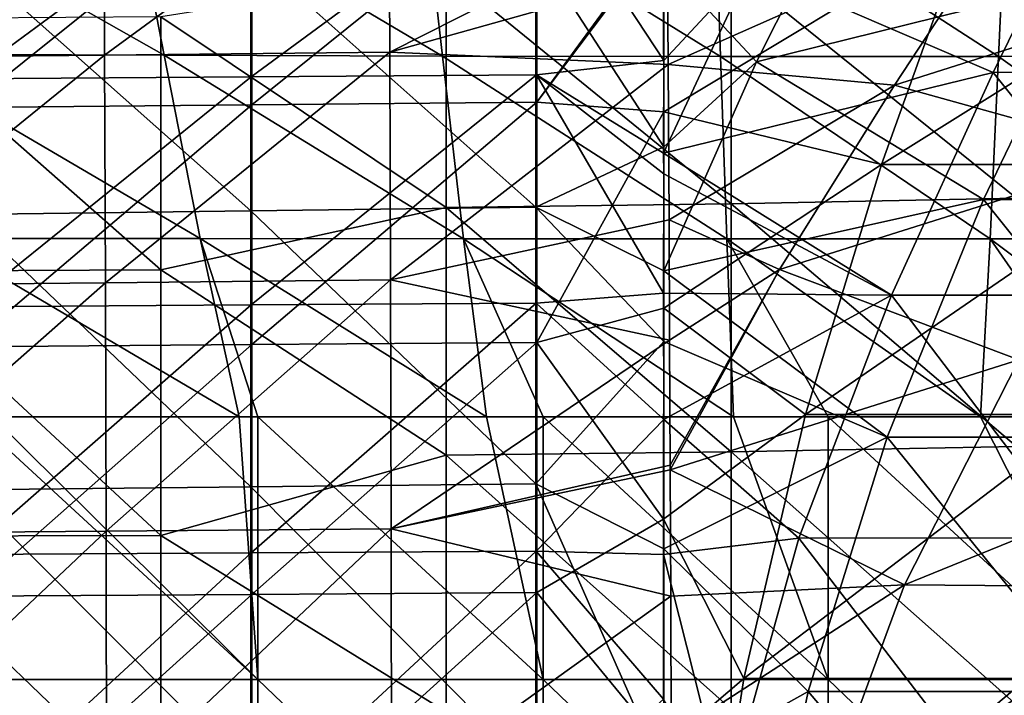
# Model space of a CAD drawing. Units: millimetres. Extents: x -135 to 25, y -25 to 25.
# Drawn here: x -38 to -31, y 5 to 10 of the extents above; entities that cross this region are included whole.
import ezdxf

# ---------------------------------------------------------------- set-up
doc = ezdxf.new("R2010")
doc.units = ezdxf.units.MM
doc.header["$LTSCALE"] = 65.185185
for name, color, linetype in [('10', 7, 'CONTINUOUS'), ('14', 7, 'CONTINUOUS'), ('1559', 7, 'CONTINUOUS'), ('1560', 7, 'CONTINUOUS'), ('1561', 7, 'CONTINUOUS'), ('16', 7, 'CONTINUOUS'), ('30', 7, 'CONTINUOUS'), ('36', 7, 'CONTINUOUS'), ('40', 7, 'CONTINUOUS'), ('47', 7, 'CONTINUOUS'), ('8', 7, 'CONTINUOUS')]:
    doc.layers.add(name, color=color, linetype=linetype)

msp = doc.modelspace()

# ---------------------------------------------------------------- linework, layer by layer
at = {"layer": '10', "linetype": 'CONTINUOUS'}
for points in [[(-30.2558, 10.5654, 216.3208), (-30.955, 9.1351, 217.4864), (-32.6635, 9.8685, 216.9288), (-30.2558, 10.5654, 216.3208)], [(-30.2558, 10.5654, 216.3208), (-28.9662, 9.1362, 217.4856), (-30.955, 9.1351, 217.4864), (-30.2558, 10.5654, 216.3208)], [(-33.2684, 9.2179, 217.4274), (-33.2694, 9.9756, 216.8406), (-32.6635, 9.8685, 216.9288), (-33.2684, 9.2179, 217.4274)], [(-33.2692, 8.5681, 217.8669), (-33.2684, 9.2179, 217.4274), (-32.6635, 9.8685, 216.9288), (-33.2692, 8.5681, 217.8669)], [(-30.955, 9.1351, 217.4864), (-33.2692, 8.5681, 217.8669), (-32.6635, 9.8685, 216.9288), (-30.955, 9.1351, 217.4864)], [(-33.2692, 8.5681, 217.8669), (-30.955, 9.1351, 217.4864), (-31.6691, 7.5722, 218.4402), (-33.2692, 8.5681, 217.8669)], [(-30.955, 9.1351, 217.4864), (-29.7036, 7.5733, 218.4396), (-31.6691, 7.5722, 218.4402), (-30.955, 9.1351, 217.4864)], [(-28.9662, 9.1362, 217.4856), (-29.7036, 7.5733, 218.4396), (-30.955, 9.1351, 217.4864), (-28.9662, 9.1362, 217.4856)], [(-33.2689, 8.4236, 217.9573), (-33.2692, 8.5681, 217.8669), (-31.6691, 7.5722, 218.4402), (-33.2689, 8.4236, 217.9573)], [(-33.2698, 7.5866, 218.4328), (-33.2689, 8.4236, 217.9573), (-31.6691, 7.5722, 218.4402), (-33.2698, 7.5866, 218.4328)], [(-33.2688, 6.6994, 218.8554), (-33.2698, 7.5866, 218.4328), (-31.6691, 7.5722, 218.4402), (-33.2688, 6.6994, 218.8554)], [(-33.2688, 6.6994, 218.8554), (-31.6691, 7.5722, 218.4402), (-32.3194, 5.8682, 219.1842), (-33.2688, 6.6994, 218.8554)], [(-31.6691, 7.5722, 218.4402), (-30.3753, 5.8692, 219.1838), (-32.3194, 5.8682, 219.1842), (-31.6691, 7.5722, 218.4402)], [(-29.7036, 7.5733, 218.4396), (-30.3753, 5.8692, 219.1838), (-31.6691, 7.5722, 218.4402), (-29.7036, 7.5733, 218.4396)], [(-33.269, 5.7523, 219.2254), (-33.2688, 6.6994, 218.8554), (-32.3194, 5.8682, 219.1842), (-33.269, 5.7523, 219.2254)], [(-33.269, 5.7523, 219.2254), (-32.3194, 5.8682, 219.1842), (-32.8325, 4.0223, 219.7157), (-33.269, 5.7523, 219.2254)], [(-32.3194, 5.8682, 219.1842), (-30.9053, 4.0231, 219.7155), (-32.8325, 4.0223, 219.7157), (-32.3194, 5.8682, 219.1842)], [(-30.3753, 5.8692, 219.1838), (-30.9053, 4.0231, 219.7155), (-32.3194, 5.8682, 219.1842), (-30.3753, 5.8692, 219.1838)], [(-30.3753, 5.8692, 219.1838), (-29.0133, 4.0238, 219.7153), (-30.9053, 4.0231, 219.7155), (-30.3753, 5.8692, 219.1838)], [(-33.2703, 4.7369, 219.54), (-33.269, 5.7523, 219.2254), (-32.8325, 4.0223, 219.7157), (-33.2703, 4.7369, 219.54)]]:
    msp.add_3dface(points, dxfattribs=at)
at = {"layer": '14', "linetype": 'CONTINUOUS'}
for points in [[(-37.1933, 9.2571, 203.7), (-35.1977, 10.7192, 205.122), (-37.1996, 10.7006, 205.1211), (-37.1933, 9.2571, 203.7)], [(-35.1914, 9.2774, 203.6943), (-35.1977, 10.7192, 205.122), (-37.1933, 9.2571, 203.7), (-35.1914, 9.2774, 203.6943)], [(-35.1914, 9.2774, 203.6943), (-33.2439, 10.2611, 204.6027), (-35.1977, 10.7192, 205.122), (-35.1914, 9.2774, 203.6943)], [(-39.1952, 9.2369, 203.7057), (-37.1996, 10.7006, 205.1211), (-39.2016, 10.6821, 205.1202), (-39.1952, 9.2369, 203.7057)], [(-37.1933, 9.2571, 203.7), (-37.1996, 10.7006, 205.1211), (-39.1952, 9.2369, 203.7057), (-37.1933, 9.2571, 203.7)], [(-33.243, 9.825, 204.1684), (-33.2439, 10.2611, 204.6027), (-35.1914, 9.2774, 203.6943), (-33.243, 9.825, 204.1684)], [(-33.2372, 9.1901, 203.5968), (-33.243, 9.825, 204.1684), (-35.1914, 9.2774, 203.6943), (-33.2372, 9.1901, 203.5968)], [(-37.1878, 7.6598, 202.5265), (-35.1914, 9.2774, 203.6943), (-37.1933, 9.2571, 203.7), (-37.1878, 7.6598, 202.5265)], [(-35.1859, 7.6793, 202.5138), (-35.1914, 9.2774, 203.6943), (-37.1878, 7.6598, 202.5265), (-35.1859, 7.6793, 202.5138)], [(-35.1859, 7.6793, 202.5138), (-33.2372, 9.1901, 203.5968), (-35.1914, 9.2774, 203.6943), (-35.1859, 7.6793, 202.5138)], [(-39.1896, 7.6403, 202.5393), (-37.1933, 9.2571, 203.7), (-39.1952, 9.2369, 203.7057), (-39.1896, 7.6403, 202.5393)], [(-37.1878, 7.6598, 202.5265), (-37.1933, 9.2571, 203.7), (-39.1896, 7.6403, 202.5393), (-37.1878, 7.6598, 202.5265)], [(-33.2308, 8.0999, 202.764), (-33.2372, 9.1901, 203.5968), (-35.1859, 7.6793, 202.5138), (-33.2308, 8.0999, 202.764)], [(-33.227, 7.2571, 202.2332), (-33.2308, 8.0999, 202.764), (-35.1859, 7.6793, 202.5138), (-33.227, 7.2571, 202.2332)], [(-37.1833, 5.917, 201.6144), (-35.1859, 7.6793, 202.5138), (-37.1878, 7.6598, 202.5265), (-37.1833, 5.917, 201.6144)], [(-35.1815, 5.9336, 201.5953), (-35.1859, 7.6793, 202.5138), (-37.1833, 5.917, 201.6144), (-35.1815, 5.9336, 201.5953)], [(-35.1815, 5.9336, 201.5953), (-33.227, 7.2571, 202.2332), (-35.1859, 7.6793, 202.5138), (-35.1815, 5.9336, 201.5953)], [(-39.1852, 5.9004, 201.6335), (-37.1878, 7.6598, 202.5265), (-39.1896, 7.6403, 202.5393), (-39.1852, 5.9004, 201.6335)], [(-37.1833, 5.917, 201.6144), (-37.1878, 7.6598, 202.5265), (-39.1852, 5.9004, 201.6335), (-37.1833, 5.917, 201.6144)], [(-33.2237, 6.3804, 201.7717), (-33.227, 7.2571, 202.2332), (-35.1815, 5.9336, 201.5953), (-33.2237, 6.3804, 201.7717)], [(-33.2235, 6.3469, 201.7558), (-33.2237, 6.3804, 201.7717), (-35.1815, 5.9336, 201.5953), (-33.2235, 6.3469, 201.7558)], [(-33.2191, 5.46, 201.375), (-33.2235, 6.3469, 201.7558), (-35.1815, 5.9336, 201.5953), (-33.2191, 5.46, 201.375)], [(-39.1821, 4.0313, 200.9956), (-37.1833, 5.917, 201.6144), (-39.1852, 5.9004, 201.6335), (-39.1821, 4.0313, 200.9956)], [(-37.1803, 4.0433, 200.9717), (-37.1833, 5.917, 201.6144), (-39.1821, 4.0313, 200.9956), (-37.1803, 4.0433, 200.9717)], [(-37.1803, 4.0433, 200.9717), (-35.1815, 5.9336, 201.5953), (-37.1833, 5.917, 201.6144), (-37.1803, 4.0433, 200.9717)], [(-35.1784, 4.0554, 200.9477), (-35.1815, 5.9336, 201.5953), (-37.1803, 4.0433, 200.9717), (-35.1784, 4.0554, 200.9477)], [(-35.1784, 4.0554, 200.9477), (-33.2191, 5.46, 201.375), (-35.1815, 5.9336, 201.5953), (-35.1784, 4.0554, 200.9477)], [(-33.2163, 4.4801, 201.0404), (-33.2191, 5.46, 201.375), (-35.1784, 4.0554, 200.9477), (-33.2163, 4.4801, 201.0404)]]:
    msp.add_3dface(points, dxfattribs=at)
at = {"layer": '1559', "linetype": 'CONTINUOUS'}
for points in [[(-37.0279, 10.5538, 257.1903), (-36.7752, 9.2561, 257.9658), (-39.0914, 10.5686, 257.1984), (-37.0279, 10.5538, 257.1903)], [(-39.0914, 10.5686, 257.1984), (-36.7752, 9.2561, 257.9658), (-38.7314, 9.2645, 257.9702), (-39.0914, 10.5686, 257.1984)], [(-34.9688, 10.5428, 257.1844), (-34.8215, 9.2499, 257.9626), (-37.0279, 10.5538, 257.1903), (-34.9688, 10.5428, 257.1844)], [(-37.0279, 10.5538, 257.1903), (-34.8215, 9.2499, 257.9626), (-36.7752, 9.2561, 257.9658), (-37.0279, 10.5538, 257.1903)], [(-32.9128, 10.5372, 257.1813), (-32.8695, 9.2467, 257.9609), (-34.9688, 10.5428, 257.1844), (-32.9128, 10.5372, 257.1813)], [(-34.9688, 10.5428, 257.1844), (-32.8695, 9.2467, 257.9609), (-34.8215, 9.2499, 257.9626), (-34.9688, 10.5428, 257.1844)], [(-30.8578, 10.5378, 257.1816), (-30.9181, 9.247, 257.9611), (-32.9128, 10.5372, 257.1813), (-30.8578, 10.5378, 257.1816)], [(-32.9128, 10.5372, 257.1813), (-30.9181, 9.247, 257.9611), (-32.8695, 9.2467, 257.9609), (-32.9128, 10.5372, 257.1813)], [(-30.8578, 10.5378, 257.1816), (-28.9659, 9.2507, 257.963), (-30.9181, 9.247, 257.9611), (-30.8578, 10.5378, 257.1816)], [(-36.7752, 9.2561, 257.9658), (-36.5237, 7.9691, 258.7971), (-38.7314, 9.2645, 257.9702), (-36.7752, 9.2561, 257.9658)], [(-38.7314, 9.2645, 257.9702), (-36.5237, 7.9691, 258.7971), (-38.373, 7.9708, 258.798), (-38.7314, 9.2645, 257.9702)], [(-34.8215, 9.2499, 257.9626), (-34.6749, 7.9679, 258.7965), (-36.7752, 9.2561, 257.9658), (-34.8215, 9.2499, 257.9626)], [(-36.7752, 9.2561, 257.9658), (-34.6749, 7.9679, 258.7965), (-36.5237, 7.9691, 258.7971), (-36.7752, 9.2561, 257.9658)], [(-32.8695, 9.2467, 257.9609), (-32.8264, 7.9672, 258.7961), (-34.8215, 9.2499, 257.9626), (-32.8695, 9.2467, 257.9609)], [(-34.8215, 9.2499, 257.9626), (-32.8264, 7.9672, 258.7961), (-34.6749, 7.9679, 258.7965), (-34.8215, 9.2499, 257.9626)], [(-30.9181, 9.247, 257.9611), (-30.978, 7.9673, 258.7962), (-32.8695, 9.2467, 257.9609), (-30.9181, 9.247, 257.9611)], [(-32.8695, 9.2467, 257.9609), (-30.978, 7.9673, 258.7962), (-32.8264, 7.9672, 258.7961), (-32.8695, 9.2467, 257.9609)], [(-30.9181, 9.247, 257.9611), (-29.1295, 7.968, 258.7965), (-30.978, 7.9673, 258.7962), (-30.9181, 9.247, 257.9611)], [(-28.9659, 9.2507, 257.963), (-29.1295, 7.968, 258.7965), (-30.9181, 9.247, 257.9611), (-28.9659, 9.2507, 257.963)], [(-36.5237, 7.9691, 258.7971), (-36.2479, 6.7191, 259.3205), (-38.373, 7.9708, 258.798), (-36.5237, 7.9691, 258.7971)], [(-38.373, 7.9708, 258.798), (-36.2479, 6.7191, 259.3205), (-37.9824, 6.7191, 259.3205), (-38.373, 7.9708, 258.798)], [(-34.6749, 7.9679, 258.7965), (-34.5133, 6.7191, 259.3205), (-36.5237, 7.9691, 258.7971), (-34.6749, 7.9679, 258.7965)], [(-36.5237, 7.9691, 258.7971), (-34.5133, 6.7191, 259.3205), (-36.1178, 6.7191, 259.3205), (-36.5237, 7.9691, 258.7971)], [(-36.2479, 6.7191, 259.3205), (-36.5237, 7.9691, 258.7971), (-36.1178, 6.7191, 259.3205), (-36.2479, 6.7191, 259.3205)], [(-32.8264, 7.9672, 258.7961), (-32.7788, 6.7191, 259.3205), (-34.6749, 7.9679, 258.7965), (-32.8264, 7.9672, 258.7961)], [(-34.6749, 7.9679, 258.7965), (-32.7788, 6.7191, 259.3205), (-34.1158, 6.7191, 259.3205), (-34.6749, 7.9679, 258.7965)], [(-34.5133, 6.7191, 259.3205), (-34.6749, 7.9679, 258.7965), (-34.1158, 6.7191, 259.3205), (-34.5133, 6.7191, 259.3205)], [(-30.978, 7.9673, 258.7962), (-31.0442, 6.7191, 259.3205), (-32.8264, 7.9672, 258.7961), (-30.978, 7.9673, 258.7962)], [(-32.8264, 7.9672, 258.7961), (-31.0442, 6.7191, 259.3205), (-32.1138, 6.7191, 259.3205), (-32.8264, 7.9672, 258.7961)], [(-32.7788, 6.7191, 259.3205), (-32.8264, 7.9672, 258.7961), (-32.1138, 6.7191, 259.3205), (-32.7788, 6.7191, 259.3205)], [(-31.0442, 6.7191, 259.3205), (-30.978, 7.9673, 258.7962), (-30.1118, 6.7191, 259.3205), (-31.0442, 6.7191, 259.3205)], [(-29.1295, 7.968, 258.7965), (-29.3097, 6.7191, 259.3205), (-30.978, 7.9673, 258.7962), (-29.1295, 7.968, 258.7965)], [(-30.978, 7.9673, 258.7962), (-29.3097, 6.7191, 259.3205), (-30.1118, 6.7191, 259.3205), (-30.978, 7.9673, 258.7962)]]:
    msp.add_3dface(points, dxfattribs=at)
at = {"layer": '1560', "linetype": 'CONTINUOUS'}
for points in [[(-38.1198, 6.7191, 259.3205), (-37.9824, 6.7191, 259.3205), (-36.1178, 4.8746, 259.7871), (-38.1198, 6.7191, 259.3205)], [(-38.1198, 4.8746, 259.7871), (-38.1198, 6.7191, 259.3205), (-36.1178, 4.8746, 259.7871), (-38.1198, 4.8746, 259.7871)], [(-37.9824, 6.7191, 259.3205), (-36.2479, 6.7191, 259.3205), (-36.1178, 4.8746, 259.7871), (-37.9824, 6.7191, 259.3205)], [(-36.2479, 6.7191, 259.3205), (-36.1178, 6.7191, 259.3205), (-36.1178, 4.8746, 259.7871), (-36.2479, 6.7191, 259.3205)], [(-36.1178, 6.7191, 259.3205), (-34.5133, 6.7191, 259.3205), (-34.1158, 4.8746, 259.7871), (-36.1178, 6.7191, 259.3205)], [(-36.1178, 4.8746, 259.7871), (-36.1178, 6.7191, 259.3205), (-34.1158, 4.8746, 259.7871), (-36.1178, 4.8746, 259.7871)], [(-34.5133, 6.7191, 259.3205), (-34.1158, 6.7191, 259.3205), (-34.1158, 4.8746, 259.7871), (-34.5133, 6.7191, 259.3205)], [(-34.1158, 6.7191, 259.3205), (-32.7788, 6.7191, 259.3205), (-32.1138, 4.8746, 259.7871), (-34.1158, 6.7191, 259.3205)], [(-34.1158, 4.8746, 259.7871), (-34.1158, 6.7191, 259.3205), (-32.1138, 4.8746, 259.7871), (-34.1158, 4.8746, 259.7871)], [(-32.7788, 6.7191, 259.3205), (-32.1138, 6.7191, 259.3205), (-32.1138, 4.8746, 259.7871), (-32.7788, 6.7191, 259.3205)], [(-32.1138, 6.7191, 259.3205), (-31.0442, 6.7191, 259.3205), (-30.1118, 4.8746, 259.7871), (-32.1138, 6.7191, 259.3205)], [(-32.1138, 4.8746, 259.7871), (-32.1138, 6.7191, 259.3205), (-30.1118, 4.8746, 259.7871), (-32.1138, 4.8746, 259.7871)], [(-31.0442, 6.7191, 259.3205), (-30.1118, 6.7191, 259.3205), (-30.1118, 4.8746, 259.7871), (-31.0442, 6.7191, 259.3205)], [(-38.1198, 2.9549, 260.0777), (-38.1198, 4.8746, 259.7871), (-36.1178, 2.9549, 260.0777), (-38.1198, 2.9549, 260.0777)], [(-36.1178, 2.9549, 260.0777), (-38.1198, 4.8746, 259.7871), (-36.1178, 4.8746, 259.7871), (-36.1178, 2.9549, 260.0777)], [(-36.1178, 2.9549, 260.0777), (-36.1178, 4.8746, 259.7871), (-34.1158, 2.9549, 260.0777), (-36.1178, 2.9549, 260.0777)], [(-34.1158, 2.9549, 260.0777), (-36.1178, 4.8746, 259.7871), (-34.1158, 4.8746, 259.7871), (-34.1158, 2.9549, 260.0777)], [(-34.1158, 2.9549, 260.0777), (-34.1158, 4.8746, 259.7871), (-32.1138, 2.9549, 260.0777), (-34.1158, 2.9549, 260.0777)], [(-32.1138, 2.9549, 260.0777), (-34.1158, 4.8746, 259.7871), (-32.1138, 4.8746, 259.7871), (-32.1138, 2.9549, 260.0777)], [(-32.1138, 2.9549, 260.0777), (-32.1138, 4.8746, 259.7871), (-30.1118, 2.9549, 260.0777), (-32.1138, 2.9549, 260.0777)], [(-30.1118, 2.9549, 260.0777), (-32.1138, 4.8746, 259.7871), (-30.1118, 4.8746, 259.7871), (-30.1118, 2.9549, 260.0777)]]:
    msp.add_3dface(points, dxfattribs=at)
at = {"layer": '1561', "linetype": 'CONTINUOUS'}
for points in [[(-30.7926, 9.9135, 263.3574), (-32.7946, 9.8689, 263.3744), (-30.7926, 8.254, 263.9028), (-30.7926, 9.9135, 263.3574)], [(-34.7966, 9.8408, 263.385), (-36.7986, 9.5249, 263.5005), (-34.7966, 8.1874, 263.9213), (-34.7966, 9.8408, 263.385)], [(-32.7946, 9.8689, 263.3744), (-34.7966, 9.8408, 263.385), (-32.7946, 8.2125, 263.9143), (-32.7946, 9.8689, 263.3744)], [(-34.7966, 9.8408, 263.385), (-34.7966, 8.1874, 263.9213), (-32.7946, 8.2125, 263.9143), (-34.7966, 9.8408, 263.385)], [(-32.7946, 9.8689, 263.3744), (-32.7946, 8.2125, 263.9143), (-30.7926, 8.254, 263.9028), (-32.7946, 9.8689, 263.3744)], [(-36.7986, 9.5249, 263.5005), (-38.8006, 9.5118, 263.5052), (-36.7986, 7.7502, 264.0374), (-36.7986, 9.5249, 263.5005)], [(-38.8006, 9.5118, 263.5052), (-38.8006, 7.7401, 264.04), (-36.7986, 7.7502, 264.0374), (-38.8006, 9.5118, 263.5052)], [(-36.7986, 9.5249, 263.5005), (-36.7986, 7.7502, 264.0374), (-34.7966, 8.1874, 263.9213), (-36.7986, 9.5249, 263.5005)], [(-30.7926, 8.254, 263.9028), (-32.7946, 8.2125, 263.9143), (-30.7926, 6.5093, 264.3172), (-30.7926, 8.254, 263.9028)], [(-34.7966, 8.1874, 263.9213), (-36.7986, 7.7502, 264.0374), (-34.7966, 6.4506, 264.3288), (-34.7966, 8.1874, 263.9213)], [(-32.7946, 8.2125, 263.9143), (-34.7966, 8.1874, 263.9213), (-32.7946, 6.4721, 264.3246), (-32.7946, 8.2125, 263.9143)], [(-34.7966, 8.1874, 263.9213), (-34.7966, 6.4506, 264.3288), (-32.7946, 6.4721, 264.3246), (-34.7966, 8.1874, 263.9213)], [(-32.7946, 8.2125, 263.9143), (-32.7946, 6.4721, 264.3246), (-30.7926, 6.5093, 264.3172), (-32.7946, 8.2125, 263.9143)], [(-36.7986, 7.7502, 264.0374), (-38.8006, 7.7401, 264.04), (-36.7986, 5.887, 264.4325), (-36.7986, 7.7502, 264.0374)], [(-36.7986, 7.7502, 264.0374), (-36.7986, 5.887, 264.4325), (-34.7966, 6.4506, 264.3288), (-36.7986, 7.7502, 264.0374)], [(-38.8006, 7.7401, 264.04), (-38.8006, 5.8804, 264.4337), (-36.7986, 5.887, 264.4325), (-38.8006, 7.7401, 264.04)], [(-30.7926, 6.5093, 264.3172), (-32.7946, 6.4721, 264.3246), (-30.7926, 4.6983, 264.6118), (-30.7926, 6.5093, 264.3172)], [(-34.7966, 6.4506, 264.3288), (-36.7986, 5.887, 264.4325), (-34.7966, 4.649, 264.6181), (-34.7966, 6.4506, 264.3288)], [(-32.7946, 6.4721, 264.3246), (-34.7966, 6.4506, 264.3288), (-32.7946, 4.6662, 264.6159), (-32.7946, 6.4721, 264.3246)], [(-34.7966, 6.4506, 264.3288), (-34.7966, 4.649, 264.6181), (-32.7946, 4.6662, 264.6159), (-34.7966, 6.4506, 264.3288)], [(-32.7946, 6.4721, 264.3246), (-32.7946, 4.6662, 264.6159), (-30.7926, 4.6983, 264.6118), (-32.7946, 6.4721, 264.3246)], [(-36.7986, 5.887, 264.4325), (-38.8006, 5.8804, 264.4337), (-36.7986, 3.9577, 264.6987), (-36.7986, 5.887, 264.4325)], [(-38.8006, 5.8804, 264.4337), (-38.8006, 3.9548, 264.699), (-36.7986, 3.9577, 264.6987), (-38.8006, 5.8804, 264.4337)], [(-36.7986, 5.887, 264.4325), (-36.7986, 3.9577, 264.6987), (-34.7966, 4.649, 264.6181), (-36.7986, 5.887, 264.4325)]]:
    msp.add_3dface(points, dxfattribs=at)
at = {"layer": '16', "linetype": 'CONTINUOUS'}
for points in [[(-33.243, 9.825, 204.1684), (-33.2372, 9.1901, 203.5968), (-30.8635, 10.2426, 204.5484), (-33.243, 9.825, 204.1684)], [(-33.2372, 9.1901, 203.5968), (-31.6476, 9.0458, 203.4486), (-30.8635, 10.2426, 204.5484), (-33.2372, 9.1901, 203.5968)], [(-30.8635, 10.2426, 204.5484), (-31.6476, 9.0458, 203.4486), (-29.0148, 9.8838, 204.158), (-30.8635, 10.2426, 204.5484)], [(-29.0148, 9.8838, 204.158), (-31.6476, 9.0458, 203.4486), (-29.8953, 8.5594, 203.032), (-29.0148, 9.8838, 204.158)], [(-33.2372, 9.1901, 203.5968), (-33.2308, 8.0999, 202.764), (-31.6476, 9.0458, 203.4486), (-33.2372, 9.1901, 203.5968)], [(-33.2308, 8.0999, 202.764), (-32.4549, 7.7522, 202.5187), (-31.6476, 9.0458, 203.4486), (-33.2308, 8.0999, 202.764)], [(-31.6476, 9.0458, 203.4486), (-32.4549, 7.7522, 202.5187), (-29.8953, 8.5594, 203.032), (-31.6476, 9.0458, 203.4486)], [(-29.8953, 8.5594, 203.032), (-32.4549, 7.7522, 202.5187), (-30.7763, 7.1174, 202.103), (-29.8953, 8.5594, 203.032)], [(-33.2308, 8.0999, 202.764), (-33.227, 7.2571, 202.2332), (-32.4549, 7.7522, 202.5187), (-33.2308, 8.0999, 202.764)], [(-33.227, 7.2571, 202.2332), (-33.2237, 6.3804, 201.7717), (-32.4549, 7.7522, 202.5187), (-33.227, 7.2571, 202.2332)], [(-33.2237, 6.3804, 201.7717), (-33.2235, 6.3469, 201.7558), (-32.4549, 7.7522, 202.5187), (-33.2237, 6.3804, 201.7717)], [(-32.4549, 7.7522, 202.5187), (-33.2235, 6.3469, 201.7558), (-30.7763, 7.1174, 202.103), (-32.4549, 7.7522, 202.5187)], [(-30.7763, 7.1174, 202.103), (-33.2235, 6.3469, 201.7558), (-31.5774, 5.539, 201.3687), (-30.7763, 7.1174, 202.103)], [(-29.0883, 6.5526, 201.7663), (-30.7763, 7.1174, 202.103), (-31.5774, 5.539, 201.3687), (-29.0883, 6.5526, 201.7663)], [(-29.6, 5.5231, 201.3173), (-29.0883, 6.5526, 201.7663), (-31.5774, 5.539, 201.3687), (-29.6, 5.5231, 201.3173)], [(-33.2235, 6.3469, 201.7558), (-33.2191, 5.46, 201.375), (-31.5774, 5.539, 201.3687), (-33.2235, 6.3469, 201.7558)], [(-33.2191, 5.46, 201.375), (-33.2163, 4.4801, 201.0404), (-31.5774, 5.539, 201.3687), (-33.2191, 5.46, 201.375)], [(-31.5774, 5.539, 201.3687), (-33.2163, 4.4801, 201.0404), (-32.2154, 3.8164, 200.8362), (-31.5774, 5.539, 201.3687)], [(-29.6, 5.5231, 201.3173), (-31.5774, 5.539, 201.3687), (-32.2154, 3.8164, 200.8362), (-29.6, 5.5231, 201.3173)], [(-30.0198, 4.4964, 200.9699), (-29.6, 5.5231, 201.3173), (-32.2154, 3.8164, 200.8362), (-30.0198, 4.4964, 200.9699)]]:
    msp.add_3dface(points, dxfattribs=at)
at = {"layer": '30', "linetype": 'CONTINUOUS'}
for points in [[(-36.1677, 9.9707, 200.4471), (-36.1677, 8.1635, 199.3472), (-38.1695, 9.9425, 200.4517), (-36.1677, 9.9707, 200.4471)], [(-34.1659, 9.9989, 200.4425), (-34.1659, 8.189, 199.3348), (-36.1677, 9.9707, 200.4471), (-34.1659, 9.9989, 200.4425)], [(-36.1677, 9.9707, 200.4471), (-34.1659, 8.189, 199.3348), (-36.1677, 8.1635, 199.3472), (-36.1677, 9.9707, 200.4471)], [(-33.269, 9.9108, 200.3693), (-33.2687, 8.6135, 199.5536), (-34.1659, 9.9989, 200.4425), (-33.269, 9.9108, 200.3693)], [(-34.1659, 9.9989, 200.4425), (-33.2687, 8.6135, 199.5536), (-34.1659, 8.189, 199.3348), (-34.1659, 9.9989, 200.4425)], [(-38.1695, 9.9425, 200.4517), (-36.1677, 8.1635, 199.3472), (-38.1695, 8.138, 199.3597), (-38.1695, 9.9425, 200.4517)], [(-33.2687, 8.6135, 199.5536), (-33.2674, 7.7429, 199.0985), (-34.1659, 8.189, 199.3348), (-33.2687, 8.6135, 199.5536)], [(-36.1677, 8.1635, 199.3472), (-36.1677, 6.2275, 198.4984), (-38.1695, 8.138, 199.3597), (-36.1677, 8.1635, 199.3472)], [(-34.1659, 8.189, 199.3348), (-34.1659, 6.2483, 198.4793), (-36.1677, 8.1635, 199.3472), (-34.1659, 8.189, 199.3348)], [(-36.1677, 8.1635, 199.3472), (-34.1659, 6.2483, 198.4793), (-36.1677, 6.2275, 198.4984), (-36.1677, 8.1635, 199.3472)], [(-33.2674, 7.7429, 199.0985), (-33.2682, 7.2479, 198.8694), (-34.1659, 8.189, 199.3348), (-33.2674, 7.7429, 199.0985)], [(-34.1659, 8.189, 199.3348), (-33.2682, 7.2479, 198.8694), (-34.1659, 6.2483, 198.4793), (-34.1659, 8.189, 199.3348)], [(-38.1695, 8.138, 199.3597), (-36.1677, 6.2275, 198.4984), (-38.1695, 6.2068, 198.5176), (-38.1695, 8.138, 199.3597)], [(-33.2682, 7.2479, 198.8694), (-33.2675, 5.7918, 198.3088), (-34.1659, 6.2483, 198.4793), (-33.2682, 7.2479, 198.8694)], [(-36.1677, 6.2275, 198.4984), (-36.1677, 4.198, 197.9087), (-38.1695, 6.2068, 198.5176), (-36.1677, 6.2275, 198.4984)], [(-34.1659, 6.2483, 198.4793), (-34.1659, 4.2125, 197.8847), (-36.1677, 6.2275, 198.4984), (-34.1659, 6.2483, 198.4793)], [(-36.1677, 6.2275, 198.4984), (-34.1659, 4.2125, 197.8847), (-36.1677, 4.198, 197.9087), (-36.1677, 6.2275, 198.4984)], [(-33.2675, 5.7918, 198.3088), (-33.2678, 4.2257, 197.875), (-34.1659, 6.2483, 198.4793), (-33.2675, 5.7918, 198.3088)], [(-34.1659, 6.2483, 198.4793), (-33.2678, 4.2257, 197.875), (-34.1659, 4.2125, 197.8847), (-34.1659, 6.2483, 198.4793)], [(-38.1695, 6.2068, 198.5176), (-36.1677, 4.198, 197.9087), (-38.1695, 4.1835, 197.9328), (-38.1695, 6.2068, 198.5176)]]:
    msp.add_3dface(points, dxfattribs=at)
at = {"layer": '36', "linetype": 'CONTINUOUS'}
for points in [[(-36.1604, 10.4961, 220.1903), (-36.1604, 8.9077, 221.124), (-34.1584, 10.5163, 220.1773), (-36.1604, 10.4961, 220.1903)], [(-34.1584, 10.5163, 220.1773), (-36.1604, 8.9077, 221.124), (-34.1584, 8.9264, 221.1145), (-34.1584, 10.5163, 220.1773)], [(-34.1584, 10.5163, 220.1773), (-34.1584, 8.9264, 221.1145), (-33.2675, 10.1459, 220.4186), (-34.1584, 10.5163, 220.1773)], [(-38.1624, 10.4759, 220.2033), (-38.1624, 8.8889, 221.1335), (-36.1604, 10.4961, 220.1903), (-38.1624, 10.4759, 220.2033)], [(-36.1604, 10.4961, 220.1903), (-38.1624, 8.8889, 221.1335), (-36.1604, 8.9077, 221.124), (-36.1604, 10.4961, 220.1903)], [(-33.2675, 10.1459, 220.4186), (-34.1584, 8.9264, 221.1145), (-33.2674, 10.111, 220.4406), (-33.2675, 10.1459, 220.4186)], [(-33.2674, 10.111, 220.4406), (-34.1584, 8.9264, 221.1145), (-33.2679, 8.8585, 221.1523), (-33.2674, 10.111, 220.4406)], [(-36.1604, 8.9077, 221.124), (-36.1604, 7.2251, 221.8773), (-34.1584, 8.9264, 221.1145), (-36.1604, 8.9077, 221.124)], [(-34.1584, 8.9264, 221.1145), (-36.1604, 7.2251, 221.8773), (-34.1584, 7.2412, 221.8711), (-34.1584, 8.9264, 221.1145)], [(-34.1584, 8.9264, 221.1145), (-34.1584, 7.2412, 221.8711), (-33.2679, 8.8585, 221.1523), (-34.1584, 8.9264, 221.1145)], [(-38.1624, 8.8889, 221.1335), (-38.1624, 7.209, 221.8836), (-36.1604, 8.9077, 221.124), (-38.1624, 8.8889, 221.1335)], [(-36.1604, 8.9077, 221.124), (-38.1624, 7.209, 221.8836), (-36.1604, 7.2251, 221.8773), (-36.1604, 8.9077, 221.124)], [(-33.2679, 8.8585, 221.1523), (-34.1584, 7.2412, 221.8711), (-33.2686, 7.4815, 221.7795), (-33.2679, 8.8585, 221.1523)], [(-33.2686, 7.4815, 221.7795), (-34.1584, 7.2412, 221.8711), (-33.2691, 6.0004, 222.2986), (-33.2686, 7.4815, 221.7795)], [(-38.1624, 7.209, 221.8836), (-38.1624, 5.4602, 222.4523), (-36.1604, 7.2251, 221.8773), (-38.1624, 7.209, 221.8836)], [(-36.1604, 7.2251, 221.8773), (-38.1624, 5.4602, 222.4523), (-36.1604, 5.4728, 222.4488), (-36.1604, 7.2251, 221.8773)], [(-36.1604, 7.2251, 221.8773), (-36.1604, 5.4728, 222.4488), (-34.1584, 7.2412, 221.8711), (-36.1604, 7.2251, 221.8773)], [(-34.1584, 7.2412, 221.8711), (-36.1604, 5.4728, 222.4488), (-34.1584, 5.4855, 222.4453), (-34.1584, 7.2412, 221.8711)], [(-34.1584, 7.2412, 221.8711), (-34.1584, 5.4855, 222.4453), (-33.2691, 6.0004, 222.2986), (-34.1584, 7.2412, 221.8711)], [(-33.2691, 6.0004, 222.2986), (-34.1584, 5.4855, 222.4453), (-33.2679, 4.4028, 222.7022), (-33.2691, 6.0004, 222.2986)], [(-38.1624, 5.4602, 222.4523), (-38.1624, 3.6651, 222.8413), (-36.1604, 5.4728, 222.4488), (-38.1624, 5.4602, 222.4523)], [(-36.1604, 5.4728, 222.4488), (-38.1624, 3.6651, 222.8413), (-36.1604, 3.6737, 222.8396), (-36.1604, 5.4728, 222.4488)], [(-36.1604, 5.4728, 222.4488), (-36.1604, 3.6737, 222.8396), (-34.1584, 5.4855, 222.4453), (-36.1604, 5.4728, 222.4488)], [(-34.1584, 5.4855, 222.4453), (-36.1604, 3.6737, 222.8396), (-34.1584, 3.6824, 222.838), (-34.1584, 5.4855, 222.4453)], [(-34.1584, 5.4855, 222.4453), (-34.1584, 3.6824, 222.838), (-33.2679, 4.4028, 222.7022), (-34.1584, 5.4855, 222.4453)]]:
    msp.add_3dface(points, dxfattribs=at)
at = {"layer": '40', "linetype": 'CONTINUOUS'}
for points in [[(-33.2674, 10.111, 220.4406), (-33.2679, 8.8585, 221.1523), (-31.15, 10.1345, 220.4257), (-33.2674, 10.111, 220.4406)], [(-33.2679, 8.8585, 221.1523), (-31.74, 8.4896, 221.3353), (-31.15, 10.1345, 220.4257), (-33.2679, 8.8585, 221.1523)], [(-29.719, 8.4898, 221.3352), (-29.1092, 10.1346, 220.4256), (-31.74, 8.4896, 221.3353), (-29.719, 8.4898, 221.3352)], [(-31.74, 8.4896, 221.3353), (-29.1092, 10.1346, 220.4256), (-31.15, 10.1345, 220.4257), (-31.74, 8.4896, 221.3353)], [(-33.2679, 8.8585, 221.1523), (-33.2686, 7.4815, 221.7795), (-31.74, 8.4896, 221.3353), (-33.2679, 8.8585, 221.1523)], [(-33.2686, 7.4815, 221.7795), (-32.2725, 6.7342, 222.0601), (-31.74, 8.4896, 221.3353), (-33.2686, 7.4815, 221.7795)], [(-30.2694, 6.7345, 222.0599), (-29.719, 8.4898, 221.3352), (-32.2725, 6.7342, 222.0601), (-30.2694, 6.7345, 222.0599)], [(-32.2725, 6.7342, 222.0601), (-29.719, 8.4898, 221.3352), (-31.74, 8.4896, 221.3353), (-32.2725, 6.7342, 222.0601)], [(-33.2686, 7.4815, 221.7795), (-33.2691, 6.0004, 222.2986), (-32.2725, 6.7342, 222.0601), (-33.2686, 7.4815, 221.7795)], [(-33.2691, 6.0004, 222.2986), (-32.7052, 4.883, 222.5965), (-32.2725, 6.7342, 222.0601), (-33.2691, 6.0004, 222.2986)], [(-30.7165, 4.8833, 222.5964), (-30.2694, 6.7345, 222.0599), (-32.7052, 4.883, 222.5965), (-30.7165, 4.8833, 222.5964)], [(-32.7052, 4.883, 222.5965), (-30.2694, 6.7345, 222.0599), (-32.2725, 6.7342, 222.0601), (-32.7052, 4.883, 222.5965)], [(-33.2691, 6.0004, 222.2986), (-33.2679, 4.4028, 222.7022), (-32.7052, 4.883, 222.5965), (-33.2691, 6.0004, 222.2986)], [(-33.2679, 4.4028, 222.7022), (-33.0052, 2.9587, 222.9453), (-32.7052, 4.883, 222.5965), (-33.2679, 4.4028, 222.7022)], [(-31.0266, 2.959, 222.9452), (-30.7165, 4.8833, 222.5964), (-33.0052, 2.9587, 222.9453), (-31.0266, 2.959, 222.9452)], [(-33.0052, 2.9587, 222.9453), (-30.7165, 4.8833, 222.5964), (-32.7052, 4.883, 222.5965), (-33.0052, 2.9587, 222.9453)], [(-30.7165, 4.8833, 222.5964), (-31.0266, 2.959, 222.9452), (-28.913, 4.4715, 222.6878), (-30.7165, 4.8833, 222.5964)]]:
    msp.add_3dface(points, dxfattribs=at)
at = {"layer": '47', "linetype": 'CONTINUOUS'}
for points in [[(-32.6184, 9.2091, 199.8936), (-33.269, 9.9108, 200.3693), (-31.9314, 10.5702, 200.8307), (-32.6184, 9.2091, 199.8936)], [(-32.6184, 9.2091, 199.8936), (-31.9314, 10.5702, 200.8307), (-30.2789, 9.7892, 200.2277), (-32.6184, 9.2091, 199.8936)], [(-33.2687, 8.6135, 199.5536), (-33.269, 9.9108, 200.3693), (-32.6184, 9.2091, 199.8936), (-33.2687, 8.6135, 199.5536)], [(-31.0237, 8.2439, 199.3046), (-32.6184, 9.2091, 199.8936), (-30.2789, 9.7892, 200.2277), (-31.0237, 8.2439, 199.3046)], [(-31.0237, 8.2439, 199.3046), (-30.2789, 9.7892, 200.2277), (-28.9957, 8.244, 199.2612), (-31.0237, 8.2439, 199.3046)], [(-33.2674, 7.7429, 199.0985), (-33.2687, 8.6135, 199.5536), (-32.6184, 9.2091, 199.8936), (-33.2674, 7.7429, 199.0985)], [(-33.2674, 7.7429, 199.0985), (-32.6184, 9.2091, 199.8936), (-31.0237, 8.2439, 199.3046), (-33.2674, 7.7429, 199.0985)], [(-31.6992, 6.5756, 198.5549), (-33.2674, 7.7429, 199.0985), (-31.0237, 8.2439, 199.3046), (-31.6992, 6.5756, 198.5549)], [(-31.6992, 6.5756, 198.5549), (-31.0237, 8.2439, 199.3046), (-29.6869, 6.5757, 198.5089), (-31.6992, 6.5756, 198.5549)], [(-29.6869, 6.5757, 198.5089), (-31.0237, 8.2439, 199.3046), (-28.9957, 8.244, 199.2612), (-29.6869, 6.5757, 198.5089)], [(-33.2682, 7.2479, 198.8694), (-33.2674, 7.7429, 199.0985), (-31.6992, 6.5756, 198.5549), (-33.2682, 7.2479, 198.8694)], [(-33.2675, 5.7918, 198.3088), (-33.2682, 7.2479, 198.8694), (-31.6992, 6.5756, 198.5549), (-33.2675, 5.7918, 198.3088)], [(-32.2539, 4.7923, 197.989), (-33.2675, 5.7918, 198.3088), (-31.6992, 6.5756, 198.5549), (-32.2539, 4.7923, 197.989)], [(-32.2539, 4.7923, 197.989), (-31.6992, 6.5756, 198.5549), (-30.2547, 4.7923, 197.9411), (-32.2539, 4.7923, 197.989)], [(-30.2547, 4.7923, 197.9411), (-31.6992, 6.5756, 198.5549), (-29.6869, 6.5757, 198.5089), (-30.2547, 4.7923, 197.9411)], [(-33.2678, 4.2257, 197.875), (-33.2675, 5.7918, 198.3088), (-32.2539, 4.7923, 197.989), (-33.2678, 4.2257, 197.875)], [(-32.6426, 2.9146, 197.6153), (-33.2678, 4.2257, 197.875), (-32.2539, 4.7923, 197.989), (-32.6426, 2.9146, 197.6153)], [(-32.6426, 2.9146, 197.6153), (-32.2539, 4.7923, 197.989), (-30.6524, 2.9147, 197.5661), (-32.6426, 2.9146, 197.6153)], [(-30.6524, 2.9147, 197.5661), (-32.2539, 4.7923, 197.989), (-30.2547, 4.7923, 197.9411), (-30.6524, 2.9147, 197.5661)]]:
    msp.add_3dface(points, dxfattribs=at)
at = {"layer": '8', "linetype": 'CONTINUOUS'}
for points in [[(-34.1626, 10.5787, 216.3055), (-34.1627, 9.118, 217.4982), (-36.1646, 9.1037, 217.5078), (-34.1626, 10.5787, 216.3055)], [(-36.1645, 10.5652, 216.3173), (-34.1626, 10.5787, 216.3055), (-36.1646, 9.1037, 217.5078), (-36.1645, 10.5652, 216.3173)], [(-34.1627, 9.118, 217.4982), (-34.1626, 10.5787, 216.3055), (-33.2684, 9.2179, 217.4274), (-34.1627, 9.118, 217.4982)], [(-33.2684, 9.2179, 217.4274), (-34.1626, 10.5787, 216.3055), (-33.2694, 9.9756, 216.8406), (-33.2684, 9.2179, 217.4274)], [(-36.1645, 10.5652, 216.3173), (-36.1646, 9.1037, 217.5078), (-38.1666, 9.0894, 217.5173), (-36.1645, 10.5652, 216.3173)], [(-38.1665, 10.5518, 216.3292), (-36.1645, 10.5652, 216.3173), (-38.1666, 9.0894, 217.5173), (-38.1665, 10.5518, 216.3292)], [(-33.2692, 8.5681, 217.8669), (-34.1627, 9.118, 217.4982), (-33.2684, 9.2179, 217.4274), (-33.2692, 8.5681, 217.8669)], [(-36.1646, 9.1037, 217.5078), (-36.1651, 7.5035, 218.4726), (-38.167, 7.49, 218.4793), (-36.1646, 9.1037, 217.5078)], [(-38.1666, 9.0894, 217.5173), (-36.1646, 9.1037, 217.5078), (-38.167, 7.49, 218.4793), (-38.1666, 9.0894, 217.5173)], [(-34.1627, 9.118, 217.4982), (-34.1632, 7.5169, 218.4659), (-36.1651, 7.5035, 218.4726), (-34.1627, 9.118, 217.4982)], [(-36.1646, 9.1037, 217.5078), (-34.1627, 9.118, 217.4982), (-36.1651, 7.5035, 218.4726), (-36.1646, 9.1037, 217.5078)], [(-34.1632, 7.5169, 218.4659), (-34.1627, 9.118, 217.4982), (-33.2698, 7.5866, 218.4328), (-34.1632, 7.5169, 218.4659)], [(-33.2698, 7.5866, 218.4328), (-34.1627, 9.118, 217.4982), (-33.2689, 8.4236, 217.9573), (-33.2698, 7.5866, 218.4328)], [(-33.2689, 8.4236, 217.9573), (-34.1627, 9.118, 217.4982), (-33.2692, 8.5681, 217.8669), (-33.2689, 8.4236, 217.9573)], [(-33.2688, 6.6994, 218.8554), (-34.1632, 7.5169, 218.4659), (-33.2698, 7.5866, 218.4328), (-33.2688, 6.6994, 218.8554)], [(-36.1651, 7.5035, 218.4726), (-36.1654, 5.7645, 219.2189), (-38.1673, 5.7535, 219.2229), (-36.1651, 7.5035, 218.4726)], [(-38.167, 7.49, 218.4793), (-36.1651, 7.5035, 218.4726), (-38.1673, 5.7535, 219.2229), (-38.167, 7.49, 218.4793)], [(-34.1632, 7.5169, 218.4659), (-34.1635, 5.7755, 219.215), (-36.1654, 5.7645, 219.2189), (-34.1632, 7.5169, 218.4659)], [(-36.1651, 7.5035, 218.4726), (-34.1632, 7.5169, 218.4659), (-36.1654, 5.7645, 219.2189), (-36.1651, 7.5035, 218.4726)], [(-34.1635, 5.7755, 219.215), (-34.1632, 7.5169, 218.4659), (-33.2688, 6.6994, 218.8554), (-34.1635, 5.7755, 219.215)], [(-33.269, 5.7523, 219.2254), (-34.1635, 5.7755, 219.215), (-33.2688, 6.6994, 218.8554), (-33.269, 5.7523, 219.2254)], [(-36.1654, 5.7645, 219.2189), (-36.1656, 3.9234, 219.7384), (-38.1675, 3.9156, 219.7403), (-36.1654, 5.7645, 219.2189)], [(-38.1673, 5.7535, 219.2229), (-36.1654, 5.7645, 219.2189), (-38.1675, 3.9156, 219.7403), (-38.1673, 5.7535, 219.2229)], [(-34.1635, 5.7755, 219.215), (-34.1637, 3.9312, 219.7366), (-36.1656, 3.9234, 219.7384), (-34.1635, 5.7755, 219.215)], [(-36.1654, 5.7645, 219.2189), (-34.1635, 5.7755, 219.215), (-36.1656, 3.9234, 219.7384), (-36.1654, 5.7645, 219.2189)], [(-34.1637, 3.9312, 219.7366), (-34.1635, 5.7755, 219.215), (-33.2703, 4.7369, 219.54), (-34.1637, 3.9312, 219.7366)], [(-33.2703, 4.7369, 219.54), (-34.1635, 5.7755, 219.215), (-33.269, 5.7523, 219.2254), (-33.2703, 4.7369, 219.54)]]:
    msp.add_3dface(points, dxfattribs=at)

doc.saveas('drawing.dxf')
